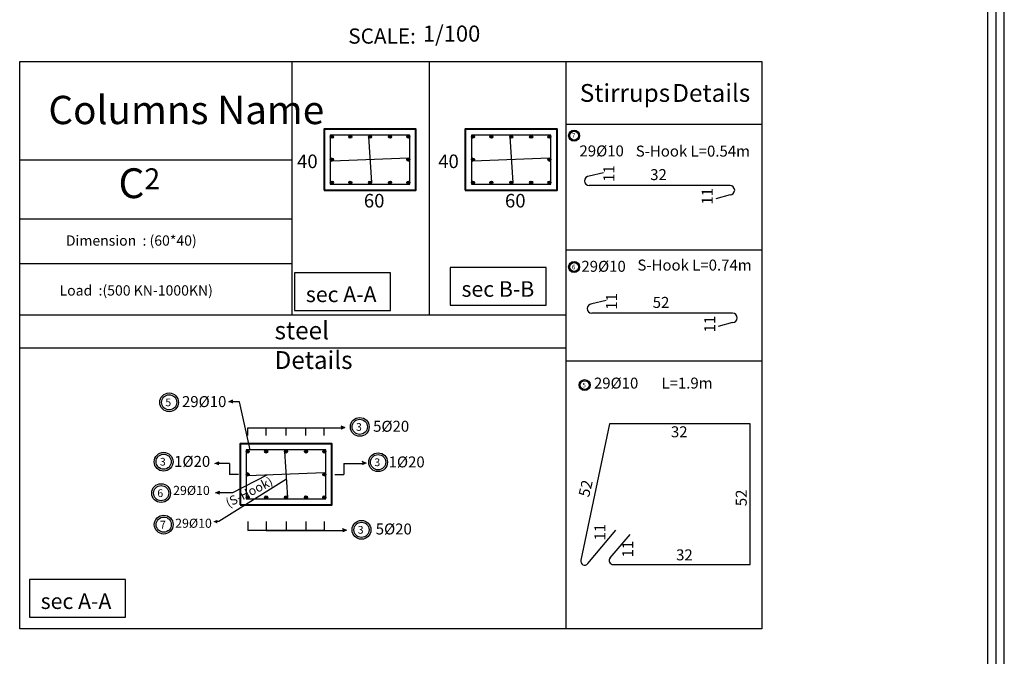
# Model space of a CAD drawing. Units: millimetres. Extents: x -144 to 926, y -1872 to 1243.
# Drawn here: x 139 to 175, y -162 to -139 of the extents above; entities that cross this region are included whole.
import ezdxf

# ---------------------------------------------------------------- set-up
doc = ezdxf.new("R2010")
doc.units = ezdxf.units.MM
for name, color, linetype in [('1', 7, 'Continuous'), ('column', 7, 'Continuous'), ('Column + wall', 7, 'Continuous'), ('reinforcement', 5, 'Continuous'), ('sections', 1, 'Continuous'), ('stirrup', 2, 'Continuous')]:
    doc.layers.add(name, color=color, linetype=linetype)
doc.styles.add('ROMANC', font='ROMANC.SHX', dxfattribs={"width": 0.85})
doc.styles.get("Standard").update_dxf_attribs({"font": 'arial.ttf'})

msp = doc.modelspace()

# ---------------------------------------------------------------- hatches: boundary and pattern name
for points in [[(146.4821, -153.08216), (146.63847, -153.14792), (146.63847, -153.01641)], [(150.77069, -154.04494), (150.61432, -154.1107), (150.61432, -153.97919)], [(145.96977, -155.35739), (146.12614, -155.42314), (146.12614, -155.29163)], [(151.54897, -155.35113), (151.39259, -155.41688), (151.39259, -155.28537)], [(145.99448, -156.43972), (146.15086, -156.50547), (146.15086, -156.37396)], [(145.90899, -157.49323), (146.06537, -157.55898), (146.06537, -157.42747)], [(150.82514, -157.82418), (150.66877, -157.88993), (150.66877, -157.75842)]]:
    msp.add_hatch(color=256).paths.add_polyline_path(points)
at = {"layer": 'reinforcement'}
for points in [[(150.33115, -143.3288, 1), (150.21865, -143.3288, 1)], [(151.00795, -143.3288, 1), (150.89545, -143.3288, 1)], [(151.7374, -143.3288, 1), (151.6249, -143.3288, 1)], [(152.47045, -143.3288, 1), (152.35795, -143.3288, 1)], [(153.14365, -143.3288, 1), (153.03115, -143.3288, 1)], [(155.51998, -143.3288, 1), (155.40748, -143.3288, 1)], [(156.19678, -143.3288, 1), (156.08428, -143.3288, 1)], [(156.92623, -143.3288, 1), (156.81373, -143.3288, 1)], [(157.65928, -143.3288, 1), (157.54678, -143.3288, 1)], [(158.33248, -143.3288, 1), (158.21998, -143.3288, 1)], [(150.33115, -144.17255, 1), (150.21865, -144.17255, 1)], [(153.14365, -144.17255, 1), (153.03115, -144.17255, 1)], [(155.51998, -144.17255, 1), (155.40748, -144.17255, 1)], [(158.33248, -144.17255, 1), (158.21998, -144.17255, 1)], [(150.33115, -145.0163, 1), (150.21865, -145.0163, 1)], [(151.00795, -145.0163, 1), (150.89545, -145.0163, 1)], [(151.7374, -145.0163, 1), (151.6249, -145.0163, 1)], [(152.47045, -145.0163, 1), (152.35795, -145.0163, 1)], [(153.14365, -145.0163, 1), (153.03115, -145.0163, 1)], [(155.51998, -145.0163, 1), (155.40748, -145.0163, 1)], [(156.19678, -145.0163, 1), (156.08428, -145.0163, 1)], [(156.92623, -145.0163, 1), (156.81373, -145.0163, 1)], [(157.65928, -145.0163, 1), (157.54678, -145.0163, 1)], [(158.33248, -145.0163, 1), (158.21998, -145.0163, 1)], [(147.24028, -154.91288, 1), (147.12778, -154.91288, 1)], [(147.91709, -154.91288, 1), (147.80459, -154.91288, 1)], [(148.64653, -154.91288, 1), (148.53403, -154.91288, 1)], [(149.37959, -154.91288, 1), (149.26709, -154.91288, 1)], [(150.05278, -154.91288, 1), (149.94028, -154.91288, 1)], [(147.24028, -155.75663, 1), (147.12778, -155.75663, 1)], [(150.05278, -155.75663, 1), (149.94028, -155.75663, 1)], [(147.24028, -156.60038, 1), (147.12778, -156.60038, 1)], [(147.91709, -156.60038, 1), (147.80459, -156.60038, 1)], [(148.64653, -156.60038, 1), (148.53403, -156.60038, 1)], [(149.37959, -156.60038, 1), (149.26709, -156.60038, 1)], [(150.05278, -156.60038, 1), (149.94028, -156.60038, 1)]]:
    msp.add_hatch(color=256, dxfattribs=at).paths.add_polyline_path(points)

# ---------------------------------------------------------------- linework, layer by layer
for p, q in [((174.69929, -163.45947), (174.69929, -108.68089)), ((146.4821, -153.08216), (146.63847, -153.01641)), ((146.87523, -153.08732), (146.6385, -153.08732)), ((147.2751, -154.85663), (146.87523, -153.08732)), ((147.18403, -154.04784), (149.94209, -154.04619)), ((147.18403, -154.32718), (147.18403, -154.04743)), ((147.18403, -154.04743), (149.99653, -154.04743)), ((147.8045, -154.04663), (150.61708, -154.04494)), ((147.86084, -154.32718), (147.86084, -154.04743)), ((148.59028, -154.32718), (148.59028, -154.04743)), ((149.32334, -154.32718), (149.32334, -154.04743)), ((149.99653, -154.32718), (149.99653, -154.04743)), ((150.77069, -154.04494), (150.61432, -153.97919)), ((145.96977, -155.35739), (146.12614, -155.29163)), ((151.54897, -155.35113), (151.39259, -155.28537)), ((146.50743, -155.35237), (146.12862, -155.35113)), ((146.50743, -155.35237), (146.50743, -155.75538)), ((150.72036, -155.35153), (151.39536, -155.35113)), ((150.72036, -155.35237), (150.72036, -155.75538)), ((150.72036, -155.35237), (151.20331, -155.35237)), ((148.60229, -155.93667), (146.12068, -157.48644)), ((146.84885, -155.75538), (146.50743, -155.75538)), ((147.88856, -155.78439), (146.61982, -156.43293)), ((150.37894, -155.75538), (150.72036, -155.75538)), ((145.99448, -156.43972), (146.15086, -156.37396)), ((146.61982, -156.43293), (146.1509, -156.43293)), ((146.12068, -157.48644), (146.06541, -157.48644)), ((147.18403, -157.4859), (147.18403, -157.82542)), ((149.99653, -157.82542), (147.18403, -157.82542)), ((147.85895, -157.82586), (149.99653, -157.82458)), ((147.86084, -157.4859), (147.86084, -157.82542)), ((147.86084, -157.82542), (149.94209, -157.82418)), ((148.59028, -157.4859), (148.59028, -157.82542)), ((149.32334, -157.4859), (149.32334, -157.82542)), ((149.99653, -157.4859), (149.99653, -157.82542)), ((149.99653, -157.82458), (150.67153, -157.82418)), ((150.82514, -157.82418), (150.66877, -157.75842))]:
    msp.add_line(p, q)
for points in [[(152.43655, -148.33325), (148.90204, -148.33325), (148.90204, -149.7239), (152.43655, -149.7239)], [(158.15868, -148.13768), (154.62417, -148.13768), (154.62417, -149.52833), (158.15868, -149.52833)], [(142.68697, -159.62428), (139.15245, -159.62428), (139.15245, -161.01492), (142.68697, -161.01492)]]:
    msp.add_lwpolyline(points, close=True)
for centre, radius in [((159.18307, -143.29195), 0.20168), ((159.18307, -148.12372), 0.20168), ((159.56911, -152.47048), 0.20168), ((144.29159, -153.10432), 0.34572), ((151.30072, -154.00763), 0.34572), ((144.09118, -155.28812), 0.34572), ((151.97515, -155.3083), 0.34572), ((143.99733, -156.44428), 0.34572), ((144.09385, -157.60425), 0.34572), ((151.36527, -157.79479), 0.34572)]:
    msp.add_circle(centre, radius)
at = {"layer": 'column', "lineweight": 30}
for p, q in [((174.39929, -163.45947), (174.39929, -108.68089)), ((174.69929, -163.45947), (174.69929, -108.68089)), ((174.99929, -163.45947), (174.99929, -108.68089)), ((138.79794, -140.56864), (159.4128, -140.56387)), ((138.79794, -140.56686), (166.09011, -140.56686)), ((138.79794, -161.43997), (138.79794, -140.56864)), ((148.8198, -149.88353), (148.8198, -140.56686)), ((153.84714, -140.56686), (153.84714, -149.88353)), ((158.87657, -140.56686), (158.87657, -161.43997)), ((166.09011, -140.56686), (166.09011, -161.43997)), ((158.87657, -142.87446), (166.09011, -142.87446)), ((138.79794, -144.18377), (148.8198, -144.18377)), ((138.79794, -146.35421), (148.8198, -146.35421)), ((158.87657, -147.48745), (166.09011, -147.48745)), ((138.79794, -147.99955), (148.8198, -147.99955)), ((138.79794, -149.88353), (158.87657, -149.88353)), ((138.79794, -151.10039), (158.87657, -151.10039)), ((158.87657, -151.58121), (166.09011, -151.58121)), ((166.09011, -161.43997), (138.79794, -161.43997))]:
    msp.add_line(p, q, dxfattribs=at)
at = {"layer": 'Column + wall'}
for centre, radius in [((159.18307, -143.29195), 0.16283), ((159.18307, -148.12372), 0.16283), ((159.56911, -152.47048), 0.16283), ((144.29159, -153.10432), 0.27914), ((151.30072, -154.00763), 0.27914), ((144.09118, -155.28812), 0.27914), ((151.97515, -155.3083), 0.27914), ((143.99733, -156.44428), 0.27914), ((144.09385, -157.60425), 0.27914), ((151.36527, -157.79479), 0.27914)]:
    msp.add_circle(centre, radius, dxfattribs=at)
at = {"layer": 'reinforcement'}
for centre in [(150.2749, -143.3288), (150.9517, -143.3288), (151.68115, -143.3288), (152.4142, -143.3288), (153.0874, -143.3288), (155.46373, -143.3288), (156.14053, -143.3288), (156.86998, -143.3288), (157.60303, -143.3288), (158.27623, -143.3288), (150.2749, -144.17255), (153.0874, -144.17255), (155.46373, -144.17255), (158.27623, -144.17255), (150.2749, -145.0163), (150.9517, -145.0163), (151.68115, -145.0163), (152.4142, -145.0163), (153.0874, -145.0163), (155.46373, -145.0163), (156.14053, -145.0163), (156.86998, -145.0163), (157.60303, -145.0163), (158.27623, -145.0163), (147.18403, -154.91288), (147.86084, -154.91288), (148.59028, -154.91288), (149.32334, -154.91288), (149.99653, -154.91288), (147.18403, -155.75663), (149.99653, -155.75663), (147.18403, -156.60038), (147.86084, -156.60038), (148.59028, -156.60038), (149.32334, -156.60038), (149.99653, -156.60038)]:
    msp.add_circle(centre, 0.05625, dxfattribs=at)
at = {"layer": 'sections', "color": 0, "lineweight": 40}
for points in [[(149.99365, -145.29755), (153.36865, -145.29755), (153.36865, -143.04755), (149.99365, -143.04755)], [(155.18248, -145.29755), (158.55748, -145.29755), (158.55748, -143.04755), (155.18248, -143.04755)], [(146.90278, -156.88163), (150.27778, -156.88163), (150.27778, -154.63163), (146.90278, -154.63163)]]:
    msp.add_lwpolyline(points, close=True, dxfattribs=at)
at = {"layer": 'stirrup', "color": 5}
for p, q in [((151.6249, -143.3288), (151.7374, -145.0163)), ((156.81373, -143.3288), (156.92623, -145.0163)), ((153.08739, -144.11505), (150.2749, -144.2288)), ((158.27621, -144.11505), (155.46373, -144.2288)), ((160.26438, -144.65513), (159.73962, -144.78373)), ((164.91462, -145.12563), (159.73962, -145.12563)), ((164.91462, -145.46754), (164.38985, -145.61128)), ((160.35723, -149.35665), (159.83247, -149.48525)), ((165.00747, -149.82715), (159.83247, -149.82715)), ((165.00747, -150.16905), (164.4827, -150.3128)), ((160.4803, -153.89117), (159.42891, -158.90985)), ((165.6553, -153.89117), (160.4803, -153.89117)), ((165.6553, -159.06617), (165.6553, -153.89117)), ((148.53403, -154.91288), (148.64653, -156.60038)), ((149.99652, -155.69913), (147.18403, -155.81288)), ((159.68927, -159.03556), (160.71758, -157.80557)), ((160.51139, -158.82493), (161.23947, -157.96494)), ((160.63015, -159.06617), (165.6553, -159.06617))]:
    msp.add_line(p, q, dxfattribs=at)
for points in [[(150.21865, -145.07255), (153.14365, -145.07255), (153.14365, -143.27255), (150.21865, -143.27255)], [(155.40748, -145.07255), (158.33248, -145.07255), (158.33248, -143.27255), (155.40748, -143.27255)], [(147.12778, -156.65663), (150.05278, -156.65663), (150.05278, -154.85663), (147.12778, -154.85663)]]:
    msp.add_lwpolyline(points, close=True, dxfattribs=at)
for centre, radius, start, end in [((151.68115, -143.3288), 0.05625, 0, 180), ((156.86998, -143.3288), 0.05625, 0, 180), ((150.2749, -144.17255), 0.05625, 90, 270), ((153.08739, -144.1713), 0.05625, 270, 90), ((155.46373, -144.17255), 0.05625, 90, 270), ((158.27621, -144.1713), 0.05625, 270, 90), ((159.73962, -144.95468), 0.17095, 90, 270), ((151.68115, -145.0163), 0.05625, 180, 0), ((156.86998, -145.0163), 0.05625, 180, 0), ((164.91462, -145.29659), 0.17095, 270, 90), ((159.83247, -149.6562), 0.17095, 90, 270), ((165.00747, -149.9981), 0.17095, 270, 90), ((148.59028, -154.91288), 0.05625, 0, 180), ((147.18403, -155.75663), 0.05625, 90, 270), ((149.99652, -155.75538), 0.05625, 270, 90), ((148.59028, -156.60038), 0.05625, 180, 0), ((159.57482, -158.94397), 0.14986, 166.838175, 320.538418), ((160.62112, -158.92699), 0.14986, 137.07378, 270)]:
    msp.add_arc(centre, radius, start, end, dxfattribs=at)

# ---------------------------------------------------------------- texts
at = {"lineweight": 50, "insert": (150.87842, -139.34657), "char_height": 0.56, "width": 12.6526532, "attachment_point": 1, "rotation": 0.009332}
msp.add_mtext('{\\fMistral|b0|i0|c0|p66;SCALE:}', dxfattribs=at)
at = {"attachment_point": 1}
for s, insert, char_height, width, rotation in [('{\\Fitalicc|c0;1/100}', (153.62297, -139.2408), 0.5921259, 8.0356863, 0.009332), ('{\\f@Arial Unicode MS|b0|i0|c178|p34;(\\f@Arial Unicode MS|b0|i0|c0|p34;S\\f@Arial Unicode MS|b0|i0|c178|p34;-\\f@Arial Unicode MS|b0|i0|c0|p34;Hook\\f@Arial Unicode MS|b0|i0|c178|p34;) }', (146.3252, -156.68112), 0.33372784, 1.4829031, 27.074701)]:
    msp.add_mtext(s, dxfattribs=dict(at, insert=insert, char_height=char_height, width=width, rotation=rotation))
for s, insert, char_height, width in [('{\\f@Arial Unicode MS|b0|i0|c0|p34;Stirrups }', (159.39066, -141.39227), 0.6546926, 1.4829031), ('{\\f@Arial Unicode MS|b0|i0|c0|p34;Details}', (162.79148, -141.39227), 0.6546926, 1.4829031), ('{\\f@Arial Unicode MS|b0|i0|c0|p34;29\\f@Arial Unicode MS|b0|i0|c178|p34;%%C10 }', (159.37953, -143.65093), 0.4035965, 1.4829031), ('{\\f@Arial Unicode MS|b0|i0|c0|p34;S-Hook L=0.54m}', (161.44915, -143.65794), 0.4035965, 4.5873454), ('{\\f@Arial Unicode MS|b0|i0|c0|p34;40}', (148.99614, -143.98598), 0.5, 0.7251132), ('{\\f@Arial Unicode MS|b0|i0|c0|p34;40}', (154.18497, -143.98598), 0.5, 0.7251132), ('{\\f@Arial Unicode MS|b0|i0|c0|p34;60}', (151.45183, -145.4347), 0.5, 0.7251132), ('{\\f@Arial Unicode MS|b0|i0|c0|p34;60}', (156.64065, -145.4347), 0.5, 0.7251132), ('{\\f@Arial Unicode MS|b0|i0|c0|p34;29\\f@Arial Unicode MS|b0|i0|c178|p34;%%C10}', (159.4506, -147.89706), 0.4035965, 1.4829031), ('{\\f@Arial Unicode MS|b0|i0|c0|p34;S-Hook L=0.74m}', (161.51051, -147.85177), 0.4035965, 4.5873454), ('{\\f@Arial Unicode MS|b0|i0|c0|p34;29\\f@Arial Unicode MS|b0|i0|c178|p34;%%C10 }', (159.91169, -152.19447), 0.4035965, 1.4829031), ('{\\f@Arial Unicode MS|b0|i0|c0|p34;L=1.9m}', (162.39459, -152.19447), 0.4035965, 1.4829031), ('{\\f@Arial Unicode MS|b0|i0|c178|p34;29%%C10 \\P}', (144.43922, -156.17853), 0.3337278, 1.4829031)]:
    msp.add_mtext(s, dxfattribs=dict(at, insert=insert, char_height=char_height, width=width))
note = msp.add_mtext_dynamic_manual_height_columns('{\\f@Arial Unicode MS|b0|i0|c0|p34;steel }', width=1.4829031, gutter_width=1, heights=[0.45467, 0], dxfattribs=dict(insert=(145.68685, -150.12953), char_height=0.6546926, attachment_point=1))
for column, words in zip(note.columns.linked_columns, ['{\\f@Arial Unicode MS|b0|i0|c0|p34;Details}']):
    column.text = words
for s, insert, char_height in [('{\\f@Arial Unicode MS|b0|i0|c0|p34;29\\f@Arial Unicode MS|b0|i0|c178|p34;%%C\\f@Arial Unicode MS|b0|i0|c0|p34;10}', (144.76508, -152.87512), 0.40359648), ('{\\f@Arial Unicode MS|b0|i0|c0|p34;5\\f@Arial Unicode MS|b0|i0|c178|p34;%%C\\f@Arial Unicode MS|b0|i0|c0|p34;20}', (151.79267, -153.78309), 0.40359648), ('{\\f@Arial Unicode MS|b0|i0|c0|p34;1\\f@Arial Unicode MS|b0|i0|c178|p34;%%C\\f@Arial Unicode MS|b0|i0|c0|p34;20}', (144.47661, -155.0765), 0.40359648), ('{\\f@Arial Unicode MS|b0|i0|c0|p34;1\\f@Arial Unicode MS|b0|i0|c178|p34;%%C\\f@Arial Unicode MS|b0|i0|c0|p34;20}', (152.36273, -155.09545), 0.40359648), ('{\\f@Arial Unicode MS|b0|i0|c0|p34;29\\f@Arial Unicode MS|b0|i0|c178|p34;%%C\\f@Arial Unicode MS|b0|i0|c0|p34;10}', (144.5143, -157.38627), 0.33372784), ('{\\f@Arial Unicode MS|b0|i0|c0|p34;5\\f@Arial Unicode MS|b0|i0|c178|p34;%%C\\f@Arial Unicode MS|b0|i0|c0|p34;20}', (151.8892, -157.56234), 0.40359648)]:
    msp.add_mtext_dynamic_manual_height_columns(s, width=1.4829031, gutter_width=1, heights=[0.45467], dxfattribs=dict(at, insert=insert, char_height=char_height))
at = {"layer": '1', "attachment_point": 1, "rotation": 0.009332, "style": 'ROMANC'}
for s, insert, char_height, width in [('{\\f@Arial Unicode MS|b0|i0|c0|p34;Columns Name}', (139.85417, -141.82573), 1.0424949, 40.6405582), ('{\\f@Arial Unicode MS|b0|i0|c0|p34;C\\H0.7x;2}', (142.42942, -144.49384), 1.0958728, 42.7214392), ('{\\f@Arial Unicode MS|b0|i0|c0|p34;Dimension  : (60*40)}', (140.49602, -146.96246), 0.3781126, 14.7403193), ('{\\f@Arial Unicode MS|b0|i0|c0|p34;^ILoad  :(500 KN-1000KN)}', (138.75123, -148.79792), 0.3781126, 14.7403193)]:
    msp.add_mtext(s, dxfattribs=dict(at, insert=insert, char_height=char_height, width=width))
at = {"layer": 'Column + wall', "attachment_point": 1}
for s, insert, char_height, width in [('{\\f@Arial Unicode MS|b0|i0|c0|p34;7}', (159.10246, -143.21006), 0.1657072, 3.6884271), ('{\\f@Arial Unicode MS|b0|i0|c0|p34;32}', (161.97955, -144.52353), 0.40401, 8.9927388), ('{\\f@Arial Unicode MS|b0|i0|c0|p34;6 }', (159.10246, -148.04184), 0.1657072, 3.6884271), ('{\\f@Arial Unicode MS|b0|i0|c0|p34;sec B-B}', (155.04075, -148.64625), 0.5742142, 2.8649803), ('{\\f@Arial Unicode MS|b0|i0|c0|p34;sec A-A}', (149.31862, -148.84182), 0.5742142, 2.8649803), ('{\\f@Arial Unicode MS|b0|i0|c0|p34;52}', (162.0724, -149.22505), 0.40401, 8.9927388), ('{\\f@Arial Unicode MS|b0|i0|c0|p34;5 }', (159.48851, -152.3886), 0.1657072, 3.6884271), ('{\\f@Arial Unicode MS|b0|i0|c0|p34;5 }', (144.15342, -152.96395), 0.2840609, 6.3228278), ('{\\f@Arial Unicode MS|b0|i0|c0|p34;3 }', (151.16255, -153.86726), 0.2840609, 6.3228278), ('{\\f@Arial Unicode MS|b0|i0|c0|p34;32}', (162.74167, -153.98679), 0.40401, 8.9927388), ('{\\f@Arial Unicode MS|b0|i0|c0|p34;3 }', (143.95301, -155.14775), 0.2840609, 6.3228278), ('{\\f@Arial Unicode MS|b0|i0|c0|p34;3 }', (151.83698, -155.16793), 0.2840609, 6.3228278), ('{\\f@Arial Unicode MS|b0|i0|c0|p34;6 }', (143.85916, -156.30391), 0.2840609, 6.3228278), ('{\\f@Arial Unicode MS|b0|i0|c0|p34;7 }', (143.95568, -157.46388), 0.2840609, 6.3228278), ('{\\f@Arial Unicode MS|b0|i0|c0|p34;3 }', (151.22709, -157.65441), 0.2840609, 6.3228278), ('{\\f@Arial Unicode MS|b0|i0|c0|p34;32}', (162.93254, -158.5145), 0.40401, 8.9927388), ('{\\f@Arial Unicode MS|b0|i0|c0|p34;sec A-A}', (139.56904, -160.13284), 0.5742142, 2.8649803)]:
    msp.add_mtext(s, dxfattribs=dict(at, insert=insert, char_height=char_height, width=width))
at = {"layer": 'Column + wall', "char_height": 0.40401, "width": 8.9927388, "attachment_point": 1}
for s, insert, rotation in [('{\\f@Arial Unicode MS|b0|i0|c0|p34;11 }', (160.26222, -144.99311), 90), ('{\\f@Arial Unicode MS|b0|i0|c0|p34;11 }', (163.87371, -145.82887), 90), ('{\\f@Arial Unicode MS|b0|i0|c0|p34;11 }', (160.35507, -149.69463), 90), ('{\\f@Arial Unicode MS|b0|i0|c0|p34;11 }', (163.96655, -150.53038), 90), ('{\\f@Arial Unicode MS|b0|i0|c0|p34;52}', (159.33663, -156.51964), 76.520159), ('{\\f@Arial Unicode MS|b0|i0|c0|p34;52}', (165.1266, -156.92531), 90), ('{\\f@Arial Unicode MS|b0|i0|c0|p34;11 }', (159.93082, -158.18754), 90), ('{\\f@Arial Unicode MS|b0|i0|c0|p34;11 }', (160.9499, -158.81209), 90)]:
    msp.add_mtext(s, dxfattribs=dict(at, insert=insert, rotation=rotation))

doc.saveas('drawing.dxf')
